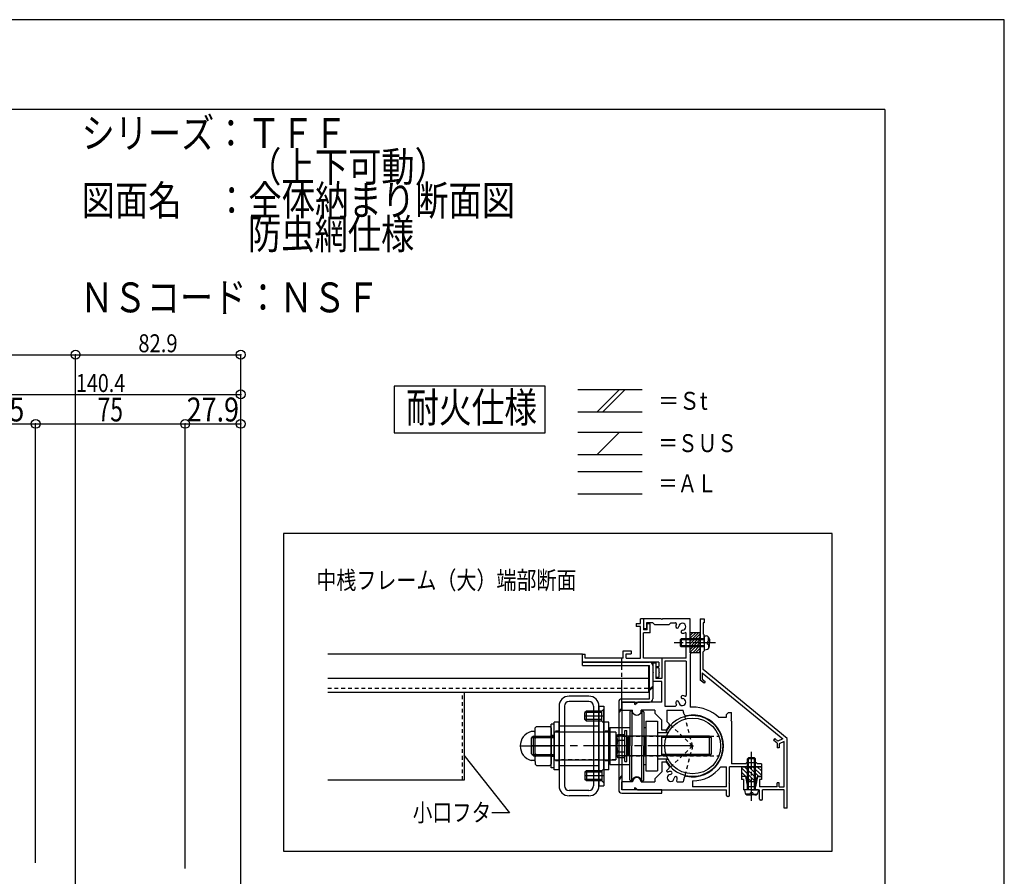
# Model space of a CAD drawing. Extents: x -210 to 210, y -148 to 148.
# Drawn here: x 45 to 210, y 5 to 148 of the extents above; entities that cross this region are included whole.
import ezdxf
from ezdxf.enums import TextEntityAlignment as Align

# ---------------------------------------------------------------- set-up
doc = ezdxf.new("R2010")
doc.units = 0
doc.header["$LTSCALE"] = 10
doc.header["$PDMODE"] = 32
doc.header["$PDSIZE"] = 1.5
for name, pattern in [('DASHDOT', [0.5375, 0.375, -0.05, 0.0625, -0.05]), ('DASHDOTX2', [1.075, 0.75, -0.1, 0.125, -0.1]), ('DOT', [0.1125, 0.0625, -0.05])]:
    doc.linetypes.add(name, pattern=pattern)
for name, color, linetype in [('St', 127, 'CONTINUOUS'), ('ゴム等', 63, 'CONTINUOUS'), ('ボルト／ビス', 64, 'CONTINUOUS'), ('型材断面', 47, 'CONTINUOUS'), ('寸法', 80, 'CONTINUOUS'), ('文字', 79, 'CONTINUOUS'), ('補助線', 16, 'DOT'), ('通り芯', 15, 'CONTINUOUS'), ('鉄骨等', 112, 'CONTINUOUS')]:
    doc.layers.add(name, color=color, linetype=linetype)
doc.styles.add('TextStyle03', font='MONOTXT', dxfattribs={"height": 1, "bigfont": 'BIGFONT'})

# ---------------------------------------------------------------- blocks, each defined once
blk = doc.blocks.new('*GRP_0016')
at = {"layer": '通り芯', "linetype": 'CONTINUOUS'}
for p, q in [((149.16274, 47.524588), (149.16274, 48.29126)), ((149.66274, 48.29126), (149.16274, 48.29126)), ((149.66274, 48.29126), (149.66274, 46.457928)), ((148.429407, 47.524588), (148.429407, 47.024588)), ((148.429407, 47.524588), (149.16274, 47.524588)), ((149.16274, 47.024588), (148.429407, 47.024588)), ((149.16274, 41.691252), (149.16274, 47.024588)), ((150.26274, 46.457928), (149.66274, 46.457928)), ((150.76274, 47.457928), (150.26274, 47.457928)), ((150.26274, 46.457928), (150.26274, 47.457928)), ((150.76274, 45.957928), (150.76274, 47.457928)), ((150.76274, 45.957928), (149.66274, 45.957928)), ((149.66274, 41.691252), (149.66274, 45.957928)), ((146.26274, 41.691252), (146.26274, 42.95792)), ((146.26274, 42.95792), (147.596073, 42.95792)), ((147.596073, 42.95792), (147.596073, 42.45792)), ((139.496075, 41.024595), (139.49608, 42.357933)), ((139.49608, 42.357933), (139.896077, 42.357933)), ((139.896077, 41.691265), (139.896077, 42.357933)), ((146.26274, 41.691247), (139.896077, 41.691265)), ((146.76274, 41.691252), (146.76274, 42.45792)), ((146.76274, 42.45792), (147.596073, 42.45792)), ((146.76274, 41.691252), (149.16274, 41.691252)), ((152.72794, 41.691252), (149.66274, 41.691252)), ((152.72794, 41.691252), (152.72794, 38.324573)), ((152.22794, 41.024573), (139.496075, 41.024595)), ((151.82794, 40.09124), (151.82794, 40.324573)), ((151.82794, 40.324573), (152.22794, 40.324573)), ((152.22794, 40.09124), (151.82794, 40.09124)), ((152.22794, 41.024573), (152.22794, 40.324573)), ((152.22794, 40.09124), (152.22794, 39.424573)), ((151.82794, 38.557905), (151.82794, 38.324573)), ((151.82794, 38.557905), (152.22794, 38.557905)), ((152.72794, 38.324573), (151.82794, 38.324573)), ((152.32794, 39.324573), (152.22794, 39.424573)), ((152.32794, 39.324573), (152.22794, 39.224573)), ((152.22794, 39.224573), (152.22794, 38.557905))]:
    blk.add_line(p, q, dxfattribs=at)
blk = doc.blocks.new('*GRP_0001')
at = {"layer": '型材断面', "linetype": 'CONTINUOUS'}
for q in [(-190, 133.5), (190, -133.5)]:
    blk.add_line((190, 133.5), q, dxfattribs=at)
blk = doc.blocks.new('*GRP_0042')
at = {"layer": 'ゴム等', "linetype": 'CONTINUOUS'}
for p, q in [((159.16274, 45.957928), (157.496073, 45.957928)), ((157.496073, 42.624595), (157.496073, 45.957928)), ((157.939447, 45.957928), (157.496073, 45.514552)), ((158.410852, 45.957928), (157.496073, 45.043147)), ((158.882255, 45.957928), (157.496073, 44.571745)), ((159.16274, 45.767005), (157.496073, 44.10034)), ((159.16274, 45.295602), (157.496073, 43.628935)), ((159.16274, 44.824198), (157.496073, 43.15753)), ((159.16274, 42.624595), (159.16274, 45.957928)), ((159.16274, 44.352793), (157.496073, 42.686125)), ((159.16274, 43.881387), (157.905945, 42.624595)), ((159.16274, 43.409985), (158.37735, 42.624595)), ((159.16274, 42.93858), (158.848755, 42.624595)), ((159.16274, 42.624595), (157.496073, 42.624595))]:
    blk.add_line(p, q, dxfattribs=at)
blk = doc.blocks.new('*GRP_0043')
at = {"layer": 'ゴム等', "linetype": 'CONTINUOUS'}
for p, q in [((166.061273, 23.557928), (166.061273, 21.89126)), ((166.061273, 23.557928), (167.561273, 23.557928)), ((168.35907, 21.057928), (166.061273, 23.355725)), ((168.617645, 21.506463), (166.56618, 23.557928)), ((168.939953, 21.89126), (167.273285, 23.557928)), ((167.727938, 23.39126), (167.561273, 23.557928)), ((167.727938, 23.39126), (167.894605, 23.557928)), ((167.894605, 23.557928), (169.394605, 23.557928)), ((169.394605, 22.143713), (167.98039, 23.557928)), ((169.394605, 22.850822), (168.6875, 23.557928)), ((169.394605, 23.557928), (169.394605, 21.89126)), ((167.651965, 21.057928), (166.061273, 22.64862)), ((166.761273, 21.89126), (166.061273, 21.89126)), ((166.927938, 21.057928), (166.761273, 21.89126)), ((168.694605, 21.89126), (168.527938, 21.057928)), ((169.394605, 21.89126), (168.694605, 21.89126)), ((166.927938, 21.057928), (168.527938, 21.057928))]:
    blk.add_line(p, q, dxfattribs=at)
blk = doc.blocks.new('*GRP_0068')
at = {"layer": 'ボルト／ビス', "color": 64, "linetype": 'CONTINUOUS'}
for p, q in [((155.996073, 44.957928), (155.829407, 44.79126)), ((155.829407, 44.79126), (155.829407, 43.79126)), ((159.829407, 44.79126), (155.829407, 44.79126)), ((155.996073, 44.957928), (155.996073, 43.624595)), ((159.829407, 44.957928), (155.996073, 44.957928)), ((159.829407, 45.457928), (160.178795, 45.42736)), ((159.829407, 45.457928), (159.829407, 43.124595)), ((160.351078, 44.524595), (160.351078, 44.29126)), ((160.351078, 44.524595), (160.434438, 44.524595)), ((160.567772, 45.09014), (160.648493, 45.09014)), ((160.567772, 44.657928), (160.567772, 45.09014)), ((160.696073, 44.86285), (160.696073, 44.29126)), ((155.996073, 43.624595), (155.829407, 43.79126)), ((159.829407, 43.79126), (155.829407, 43.79126)), ((159.829407, 43.624595), (155.996073, 43.624595)), ((159.829407, 43.124595), (160.178795, 43.155163)), ((160.351078, 44.057928), (160.351078, 44.29126)), ((160.351078, 44.057928), (160.434438, 44.057928)), ((160.567772, 43.924595), (160.567772, 43.49238)), ((160.567772, 43.49238), (160.648493, 43.49238)), ((160.696073, 43.719672), (160.696073, 44.29126))]:
    blk.add_line(p, q, dxfattribs=at)
at = {"layer": 'ボルト／ビス', "color": 64, "linetype": 'DASHDOT'}
blk.add_line((161.696073, 44.29126), (154.829407, 44.29126), dxfattribs=at)
at = {"layer": 'ボルト／ビス', "color": 64, "linetype": 'CONTINUOUS'}
for centre, radius, start, end in [((160.129405, 44.862851), 0.566667, 0, 85.000011), ((160.434437, 44.657928), 0.133333, 270, 360), ((160.129405, 43.719673), 0.566667, 274.999989, 360), ((160.434437, 43.924595), 0.133333, 0, 90)]:
    blk.add_arc(centre, radius, start, end, dxfattribs=at)
blk = doc.blocks.new('*GRP_0069')
at = {"layer": 'ボルト／ビス', "color": 64, "linetype": 'CONTINUOUS'}
for p, q in [((167.061273, 24.858415), (167.22794, 25.02508)), ((168.394607, 24.858415), (167.061273, 24.858415)), ((167.061273, 19.691748), (167.061273, 24.858415)), ((168.22794, 25.02508), (167.22794, 25.02508)), ((167.22794, 19.691748), (167.22794, 25.02508)), ((168.394607, 24.858415), (168.22794, 25.02508)), ((168.22794, 19.691748), (168.22794, 25.02508)), ((168.394607, 19.691748), (168.394607, 24.858415)), ((166.561273, 19.691748), (166.59184, 19.34236)), ((168.894607, 19.691748), (166.561273, 19.691748)), ((166.92906, 18.953383), (166.92906, 18.872662)), ((167.361273, 18.953383), (166.92906, 18.953383)), ((167.15635, 18.82508), (167.72794, 18.82508)), ((167.494607, 19.170077), (167.72794, 19.170077)), ((167.494607, 19.170077), (167.494607, 19.086715)), ((167.961273, 19.170077), (167.72794, 19.170077)), ((168.29953, 18.82508), (167.72794, 18.82508)), ((167.961273, 19.170077), (167.961273, 19.086715)), ((168.094608, 18.953383), (168.52682, 18.953383)), ((168.52682, 18.953383), (168.52682, 18.872662)), ((168.894607, 19.691748), (168.86404, 19.34236))]:
    blk.add_line(p, q, dxfattribs=at)
at = {"layer": 'ボルト／ビス', "color": 64, "linetype": 'DASHDOT'}
blk.add_line((167.72794, 17.82508), (167.72794, 26.02508), dxfattribs=at)
at = {"layer": 'ボルト／ビス', "color": 64, "linetype": 'CONTINUOUS'}
for centre, radius, start, end in [((167.156352, 19.391747), 0.566667, 184.999989, 270), ((167.361274, 19.086715), 0.133333, 270, 360), ((168.094607, 19.086715), 0.133333, 180, 270), ((168.29953, 19.391747), 0.566667, 270, 355.000011)]:
    blk.add_arc(centre, radius, start, end, dxfattribs=at)
blk = doc.blocks.new('*GRP_0140')
at = {"layer": '補助線', "color": 0, "linetype": 'BYBLOCK'}
for p, q in [((157.394598, 27.02459), (158.394598, 27.02459)), ((157.894598, 26.52459), (157.894598, 27.52459))]:
    blk.add_line(p, q, dxfattribs=at)
blk = doc.blocks.new('*GRP_0074')
at = {"layer": 'St', "color": 127, "linetype": 'CONTINUOUS'}
for p, q in [((140.561268, 35.357853), (137.22793, 35.357853)), ((135.561262, 33.691185), (135.561262, 20.357848)), ((136.461257, 33.691187), (136.461257, 20.357842)), ((140.561262, 34.457855), (137.227925, 34.457855)), ((141.32793, 33.691187), (141.32793, 20.357842)), ((142.22793, 33.69118), (143.061257, 33.69118)), ((142.22793, 20.357853), (142.22793, 33.69118)), ((142.227935, 33.691185), (142.227935, 20.357848)), ((143.06127, 33.191245), (142.727878, 32.857853)), ((143.061257, 33.69118), (143.061257, 20.357853)), ((143.06127, 30.857788), (143.06127, 33.191245)), ((140.130248, 32.857853), (139.894543, 32.622137)), ((142.727878, 32.622137), (139.894543, 32.622137)), ((139.894543, 31.42689), (139.894543, 32.622137)), ((142.727878, 31.42689), (139.894543, 31.42689)), ((140.130248, 31.191187), (139.894543, 31.42689)), ((140.130248, 31.191187), (140.130248, 32.857853)), ((142.727878, 32.857853), (140.130248, 32.857853)), ((142.727878, 31.191187), (142.727878, 32.857853)), ((147.39534, 32.691258), (147.39534, 27.02459)), ((147.745515, 32.857935), (147.562015, 32.857935)), ((147.745515, 32.857935), (147.745515, 27.02459)), ((149.37852, 32.857935), (149.37852, 27.02459)), ((149.37852, 32.857935), (149.562023, 32.857935)), ((149.728698, 32.691258), (149.728698, 27.02459)), ((131.561257, 30.055555), (131.796968, 30.291258)), ((131.561257, 29.607922), (131.561257, 30.055555)), ((131.796968, 30.291258), (133.99222, 30.291258)), ((134.227925, 30.055555), (133.99222, 30.291258)), ((134.726425, 30.691255), (134.226423, 30.691255)), ((134.226423, 23.357922), (134.226423, 30.691255)), ((134.227925, 30.055555), (134.227925, 23.993625)), ((134.726425, 23.357922), (134.726425, 30.691255)), ((135.561262, 31.02459), (134.727925, 31.02459)), ((134.727925, 23.02459), (134.727925, 31.02459)), ((142.22793, 30.357853), (135.561253, 30.357853)), ((135.561253, 30.357853), (135.561253, 23.69118)), ((135.561262, 23.02459), (135.561262, 31.02459)), ((142.727878, 31.191187), (140.130248, 31.191187)), ((143.06127, 30.857788), (142.727878, 31.191187)), ((143.894592, 31.02459), (143.061257, 31.02459)), ((143.061257, 23.02459), (143.061257, 31.02459)), ((143.894592, 23.02459), (143.894592, 31.02459)), ((144.06126, 30.10792), (144.06126, 23.941258)), ((144.06126, 30.10792), (147.39534, 30.10792)), ((149.728698, 30.10792), (150.061265, 30.10792)), ((150.061265, 31.19126), (151.994595, 31.19126)), ((150.061265, 31.19126), (150.061265, 22.857925)), ((151.994595, 31.19126), (151.994595, 22.857925)), ((131.39459, 29.441255), (130.921162, 29.441255)), ((131.25976, 28.691263), (130.926418, 28.357928)), ((130.926418, 25.69126), (130.926418, 28.357928)), ((131.009763, 28.441265), (134.726425, 28.441265)), ((131.25976, 28.691263), (134.726425, 28.691263)), ((131.25976, 25.357925), (131.25976, 28.691263)), ((131.561257, 24.441255), (131.561257, 29.607922)), ((131.796968, 28.504375), (131.561257, 28.74007)), ((131.796968, 28.504375), (131.561257, 28.268663)), ((131.796968, 28.504375), (133.99222, 28.504375)), ((133.99222, 28.504375), (134.227932, 28.74007)), ((133.99222, 28.504375), (134.227932, 28.268663)), ((134.727925, 29.3246), (134.727925, 24.724595)), ((145.06126, 29.3246), (134.727925, 29.3246)), ((145.06126, 29.3246), (145.06126, 24.724595)), ((160.727917, 28.691263), (145.06126, 28.691263)), ((145.228682, 28.628348), (145.345425, 28.949078)), ((145.228682, 28.628348), (145.228682, 25.420832)), ((145.345425, 28.949078), (146.562012, 28.949078)), ((145.345425, 27.986835), (146.562012, 27.986835)), ((146.562012, 24.43345), (146.562012, 29.615783)), ((146.562012, 29.615783), (146.895363, 29.615783)), ((146.562012, 25.100102), (146.562012, 28.949078)), ((146.895363, 24.43345), (146.895363, 29.615783)), ((147.228687, 28.607907), (147.062012, 28.441282)), ((147.062012, 27.02459), (147.062012, 28.441282)), ((147.228687, 27.02459), (147.228687, 28.607907)), ((147.39534, 28.607907), (147.228687, 28.607907)), ((149.728698, 28.607907), (149.895348, 28.607907)), ((149.895348, 27.02459), (149.895348, 28.607907)), ((149.895348, 28.607907), (150.061997, 28.441282)), ((150.061997, 27.02459), (150.061997, 28.441282)), ((153.787997, 29.241255), (151.994595, 29.241255)), ((152.727923, 25.357922), (152.727923, 28.691258)), ((160.977912, 28.441265), (152.727923, 28.441265)), ((153.806168, 29.274585), (153.608915, 29.274585)), ((160.727917, 25.357925), (160.727917, 28.691263)), ((160.727917, 28.691263), (161.06126, 28.357928)), ((161.06126, 25.69126), (161.06126, 28.357928)), ((147.062012, 27.02459), (147.062012, 25.607898)), ((147.228687, 27.02459), (147.228687, 25.441273)), ((147.39534, 21.35792), (147.39534, 27.02459)), ((147.745515, 21.191295), (147.745515, 27.02459)), ((149.37852, 21.191295), (149.37852, 27.02459)), ((149.728698, 21.35792), (149.728698, 27.02459)), ((149.895348, 27.02459), (149.895348, 25.441273)), ((150.061997, 27.02459), (150.061997, 25.607898)), ((131.25976, 25.357925), (130.926418, 25.69126)), ((131.009763, 25.607922), (134.726425, 25.607922)), ((131.25976, 25.357925), (134.726425, 25.357925)), ((131.796968, 25.524592), (131.561257, 25.760292)), ((131.796968, 25.524592), (131.561257, 25.760292)), ((131.796968, 25.524592), (131.561257, 25.28889)), ((131.796968, 25.524592), (133.99222, 25.524592)), ((133.99222, 25.524592), (134.227932, 25.760292)), ((133.99222, 25.524592), (134.227932, 25.760292)), ((133.99222, 25.524592), (134.227932, 25.28889)), ((134.727925, 24.724595), (145.06126, 24.724595)), ((160.727917, 25.357925), (145.06126, 25.357925)), ((145.228682, 25.420832), (145.345425, 25.100102)), ((145.345425, 26.062345), (146.562012, 26.062345)), ((145.345425, 25.100102), (146.562012, 25.100102)), ((147.228687, 25.441273), (147.062012, 25.607898)), ((147.39534, 25.441273), (147.228687, 25.441273)), ((149.728698, 25.441273), (149.895348, 25.441273)), ((149.895348, 25.441273), (150.061997, 25.607898)), ((153.787997, 24.807925), (151.994595, 24.807925)), ((160.977912, 25.607922), (152.727923, 25.607922)), ((153.806168, 24.774588), (153.608915, 24.774588)), ((160.727917, 25.357925), (161.06126, 25.69126)), ((131.39459, 24.607922), (130.921162, 24.607922)), ((131.561257, 24.441255), (131.561257, 23.993625)), ((131.796968, 23.757922), (131.561257, 23.993625)), ((131.796968, 23.757922), (133.99222, 23.757922)), ((134.227925, 23.993625), (133.99222, 23.757922)), ((134.726425, 23.357922), (134.226423, 23.357922)), ((142.22793, 23.69118), (135.561253, 23.69118)), ((143.06127, 23.191252), (142.727878, 22.857853)), ((143.06127, 23.191252), (143.06127, 20.857792)), ((144.06126, 23.941258), (147.39534, 23.941258)), ((146.562012, 24.43345), (146.895363, 24.43345)), ((149.728698, 23.941258), (150.061265, 23.941258)), ((135.561262, 23.02459), (134.727925, 23.02459)), ((140.130248, 22.857853), (139.894543, 22.622137)), ((142.727878, 22.622137), (139.894543, 22.622137)), ((139.894543, 22.622137), (139.894543, 21.42689)), ((142.727878, 21.42689), (139.894543, 21.42689)), ((140.130248, 21.191187), (139.894543, 21.42689)), ((140.130248, 22.857853), (140.130248, 21.191187)), ((142.727878, 22.857853), (140.130248, 22.857853)), ((142.727878, 22.857853), (142.727878, 21.191187)), ((143.894592, 23.02459), (143.061257, 23.02459)), ((150.061265, 22.857925), (151.994595, 22.857925)), ((142.727878, 21.191187), (140.130248, 21.191187)), ((142.22793, 20.357853), (143.061257, 20.357853)), ((143.06127, 20.857792), (142.727878, 21.191187)), ((147.745515, 21.191295), (147.562015, 21.191295)), ((149.37852, 21.191295), (149.562023, 21.191295)), ((140.561262, 19.591175), (137.227925, 19.591175)), ((140.561268, 18.69118), (137.22793, 18.69118))]:
    blk.add_line(p, q, dxfattribs=at)
at = {"layer": 'St', "color": 127, "linetype": 'DASHDOT'}
for p, q in [((143.06127, 32.02452), (139.894543, 32.02452)), ((143.06127, 22.024515), (139.894543, 22.024515))]:
    blk.add_line(p, q, dxfattribs=at)
at = {"layer": 'St', "color": 127, "linetype": 'DOT'}
for p, q in [((136.461257, 30.357853), (135.561262, 30.357853)), ((142.227935, 30.357853), (141.32793, 30.357853)), ((134.726425, 28.77459), (134.226423, 28.77459)), ((135.561262, 29.52459), (134.727925, 29.52459)), ((142.22793, 29.357857), (135.561253, 29.357857)), ((143.894592, 29.52459), (143.061257, 29.52459)), ((145.06126, 29.357922), (144.06126, 29.357922)), ((145.06126, 29.357922), (145.06126, 24.691258)), ((145.06126, 28.691255), (162.253495, 28.691255)), ((134.726425, 25.274592), (134.226423, 25.274592)), ((145.06126, 25.357925), (162.253495, 25.357925)), ((135.561262, 24.52459), (134.727925, 24.52459)), ((142.22793, 24.691182), (135.561253, 24.691182)), ((136.461257, 23.69118), (135.561262, 23.69118)), ((142.227935, 23.69118), (141.32793, 23.69118)), ((143.894592, 24.52459), (143.061257, 24.52459)), ((145.06126, 24.691258), (144.06126, 24.691258))]:
    blk.add_line(p, q, dxfattribs=at)
at = {"layer": 'St', "color": 127, "linetype": 'DASHDOTX2'}
for p, q in [((129.061257, 27.02459), (134.227925, 27.02459)), ((157.894598, 27.02459), (130.926418, 27.02459))]:
    blk.add_line(p, q, dxfattribs=at)
at = {"layer": 'St', "color": 127, "linetype": 'CONTINUOUS'}
blk.add_circle((157.894598, 27.02459), 4.666665, dxfattribs=at)
at = {"layer": 'St', "linetype": 'CONTINUOUS'}
for centre, radius, start, end in [((137.227923, 33.691188), 1.666667, 90, 180), ((140.561262, 33.691188), 1.666667, 0, 90), ((137.227918, 33.69119), 0.766667, 90, 180), ((140.561257, 33.69119), 0.766667, 0, 90), ((137.227923, 20.357849), 1.666667, 180, 270), ((137.227918, 20.357844), 0.766667, 180, 270), ((140.561257, 20.357844), 0.766667, -90, 0), ((140.561262, 20.357849), 1.666667, -90, 0)]:
    blk.add_arc(centre, radius, start, end, dxfattribs=at)
at = {"layer": 'St', "color": 127, "linetype": 'CONTINUOUS'}
for centre, radius, start, end in [((147.562009, 32.69126), 0.166667, 90.00412, 180.005493), ((148.562012, 33.024611), 0.833333, 191.542626, 348.465599), ((149.562015, 32.69126), 0.166667, 0.002747, 90.00412), ((157.89065, 27.024591), 5.083333, 209.441337, 510.564141), ((131.561251, 27.024591), 2.5, 104.839429, 255.166064), ((131.394583, 29.607925), 0.166667, 270.001373, 360.002747), ((149.252691, 27.024591), 4.024023, 166.170291, 193.840696), ((146.278464, 28.468007), 1.049784, 180.005493, 207.28394), ((153.60891, 29.441256), 0.166667, 150.564126, 270.001358), ((146.278464, 25.581225), 1.049784, 152.727031, 180.005478), ((153.60891, 24.607921), 0.166667, 90.00412, 209.441337), ((131.394583, 24.441258), 0.166667, 0.002747, 90.00412), ((148.562012, 21.024571), 0.833333, 11.539879, 168.468345), ((147.562009, 21.357922), 0.166667, 180.005493, 270.001373), ((149.562015, 21.357922), 0.166667, 270.001373, 360.002747)]:
    blk.add_arc(centre, radius, start, end, dxfattribs=at)
at = {"layer": '補助線', "linetype": 'DOT'}
blk.add_blockref('*GRP_0140', (0, 0), dxfattribs=at)
blk = doc.blocks.new('*DIM_0075')
at = {"layer": '寸法', "color": 0, "linetype": 'BYBLOCK'}
for p, q in [((54.712935, 0.01484), (54.712935, 92.468087)), ((54.712935, 92.468087), (82.346257, 92.468087)), ((82.346257, -21.98517), (82.346257, 92.468087))]:
    blk.add_line(p, q, dxfattribs=at)
at = {"layer": '寸法', "color": 0}
for p in [(54.712935, 92.468087), (82.346257, 92.468087)]:
    blk.add_point(p, dxfattribs=at)
at = {"layer": '寸法', "color": 0, "linetype": 'CONTINUOUS', "style": 'TextStyle03'}
blk.add_text('82.9', height=3, dxfattribs=at).set_placement((65.21875, 92.875), (71.78125, 92.875), align=Align.FIT)
blk = doc.blocks.new('*DIM_0076')
at = {"layer": '寸法', "color": 0, "linetype": 'BYBLOCK'}
for p, q in [((35.546275, -61.410075), (35.546275, 85.835357)), ((35.546275, 85.835357), (82.346257, 85.835357)), ((82.346257, -21.98517), (82.346257, 85.835357))]:
    blk.add_line(p, q, dxfattribs=at)
at = {"layer": '寸法', "color": 0}
for p in [(35.546275, 85.835357), (82.346257, 85.835357)]:
    blk.add_point(p, dxfattribs=at)
at = {"layer": '寸法', "color": 0, "linetype": 'CONTINUOUS', "style": 'TextStyle03'}
blk.add_text('140.4', height=3, dxfattribs=at).set_placement((54.775, 86.225), (63.025, 86.225), align=Align.FIT)
blk = doc.blocks.new('*DIM_0082')
at = {"layer": '寸法', "linetype": 'CONTINUOUS'}
for p in [(35.546215, 80.902395), (48.046235, 7.481505)]:
    blk.add_line(p, (48.046235, 80.902395), dxfattribs=at)
at = {"layer": '寸法'}
for p in [(35.546215, 80.902395), (48.046235, 80.902395)]:
    blk.add_point(p, dxfattribs=at)
at = {"layer": '寸法', "linetype": 'CONTINUOUS', "style": 'TextStyle03'}
blk.add_text('37.5', height=4, dxfattribs=at).set_placement((37.4, 81.3), (46.15, 81.3), align=Align.FIT)
blk = doc.blocks.new('*DIM_0083')
at = {"layer": '寸法', "linetype": 'CONTINUOUS'}
for p, q in [((48.046235, 7.481505), (48.046235, 80.902395)), ((48.046235, 80.902395), (73.046235, 80.902395)), ((73.046235, 6.514838), (73.046235, 80.902395))]:
    blk.add_line(p, q, dxfattribs=at)
at = {"layer": '寸法'}
blk.add_point((73.046235, 80.902395), dxfattribs=at)
at = {"layer": '寸法', "linetype": 'CONTINUOUS', "style": 'TextStyle03'}
blk.add_text('75', height=4, dxfattribs=at).set_placement((58.4, 81.3), (62.65, 81.3), align=Align.FIT)
blk = doc.blocks.new('*DIM_0084')
at = {"layer": '寸法', "linetype": 'CONTINUOUS'}
for p, q in [((73.046235, 6.514838), (73.046235, 80.902395)), ((73.046235, 80.902395), (82.34622, 80.902395)), ((82.34622, -19.98517), (82.34622, 80.902395))]:
    blk.add_line(p, q, dxfattribs=at)
at = {"layer": '寸法'}
blk.add_point((82.34622, 80.902395), dxfattribs=at)
at = {"layer": '寸法', "linetype": 'CONTINUOUS', "style": 'TextStyle03'}
blk.add_text('27.9', height=4, dxfattribs=at).set_placement((73.3, 81.3), (82.05, 81.3), align=Align.FIT)
blk = doc.blocks.new('*GRP_0104')
at = {"layer": '寸法', "linetype": 'CONTINUOUS'}
blk.add_lwpolyline([(119.61522, 25.496168), (127.25095, 15.863962), (124.298922, 15.863962)], dxfattribs=at)
blk = doc.blocks.new('*DIM_0228')
at = {"layer": '寸法', "linetype": 'CONTINUOUS'}
for p in [(-73.12426, 92.468087), (54.712935, -2.98516)]:
    blk.add_line(p, (54.712935, 92.468087), dxfattribs=at)
at = {"layer": '寸法'}
blk.add_point((54.712935, 92.468087), dxfattribs=at)
at = {"layer": '寸法', "linetype": 'CONTINUOUS', "style": 'TextStyle03'}
blk.add_text('呼称寸法', height=3, dxfattribs=at).set_placement((-15.7875, 92.825), (-2.6625, 92.825), align=Align.FIT)
blk = doc.blocks.new('*GRP_0114')
at = {"layer": '鉄骨等', "linetype": 'CONTINUOUS'}
for p, q in [((159.16274, 48.29126), (159.16274, 38.04615)), ((159.16274, 48.29126), (159.829407, 48.29126)), ((159.829407, 48.29126), (159.829407, 47.624592)), ((159.829407, 47.624592), (159.66274, 47.624592)), ((159.66274, 47.624592), (159.66274, 45.79126)), ((159.829407, 45.624592), (159.66274, 45.79126)), ((159.829407, 44.39126), (159.829407, 45.624592)), ((159.829407, 42.957928), (159.66274, 42.79126)), ((159.729407, 44.29126), (159.829407, 44.39126)), ((159.729407, 44.29126), (159.829407, 44.19126)), ((159.829407, 44.19126), (159.829407, 42.957928)), ((159.66274, 39.791263), (159.66274, 42.79126)), ((173.694607, 28.29126), (159.66274, 39.791263)), ((159.800403, 37.523545), (159.16274, 38.04615)), ((159.496073, 39.281387), (159.496073, 38.20394)), ((159.496073, 39.281387), (172.98068, 28.2299)), ((159.496073, 38.20394), (160.011695, 37.781355)), ((160.011695, 37.781355), (159.800403, 37.523545)), ((171.631725, 28.258007), (171.420433, 28.000195)), ((172.027943, 27.502303), (171.420433, 28.000195)), ((172.147348, 27.835422), (171.631725, 28.258007)), ((172.98068, 28.2299), (172.147348, 27.835422)), ((173.694607, 16.624592), (173.694607, 28.29126)), ((172.027943, 27.502303), (172.027943, 26.71683)), ((172.361275, 26.71683), (172.027943, 26.71683)), ((173.194607, 27.777975), (172.361275, 27.383497)), ((172.361275, 27.383497), (172.361275, 26.71683)), ((173.194607, 20.191748), (173.194607, 27.777975)), ((166.72794, 21.89126), (166.061273, 21.89126)), ((166.061273, 21.89126), (166.061273, 21.39126)), ((166.72794, 21.89126), (167.067843, 20.191748)), ((168.72794, 21.89126), (168.388038, 20.191748)), ((168.72794, 21.89126), (169.394607, 21.89126)), ((169.394607, 21.89126), (169.394607, 21.39126)), ((166.394607, 21.39126), (166.061273, 21.39126)), ((166.394607, 21.39126), (166.394607, 19.691748)), ((168.388038, 20.191748), (167.067843, 20.191748)), ((167.72794, 19.791748), (167.62794, 19.691748)), ((167.72794, 19.791748), (167.82794, 19.691748)), ((169.394607, 21.39126), (169.061273, 21.39126)), ((169.061273, 21.39126), (169.061273, 20.191748)), ((172.027943, 20.191748), (169.061273, 20.191748)), ((172.027943, 20.191748), (172.027943, 20.858415)), ((172.361275, 20.858415), (172.027943, 20.858415)), ((172.361275, 20.191748), (172.361275, 20.858415)), ((172.361275, 20.191748), (173.194607, 20.191748)), ((167.62794, 19.691748), (166.394607, 19.691748)), ((167.82794, 19.691748), (169.061273, 19.691748)), ((169.061273, 18.12508), (169.061273, 19.691748)), ((173.194607, 19.691748), (169.561273, 19.691748)), ((169.561273, 18.12508), (169.561273, 19.691748)), ((173.194607, 16.624592), (173.194607, 19.691748)), ((169.394605, 17.958412), (169.22794, 17.958412)), ((173.694607, 16.624592), (173.194607, 16.624592))]:
    blk.add_line(p, q, dxfattribs=at)
for centre, start, end in [((169.227937, 18.125079), 180, 270), ((169.394604, 18.125079), 270, 360)]:
    blk.add_arc(centre, 0.166667, start, end, dxfattribs=at)
blk = doc.blocks.new('*GRP_0127')
at = {"layer": 'St', "linetype": 'CONTINUOUS'}
for p, q in [((152.627947, 48.29126), (149.66274, 48.29126)), ((149.66274, 48.29126), (149.66274, 46.624592)), ((152.727947, 48.19126), (152.627947, 48.29126)), ((152.827947, 48.29126), (152.727947, 48.19126)), ((157.496073, 48.29126), (152.827947, 48.29126)), ((157.496073, 44.39126), (157.496073, 48.29126)), ((150.16274, 46.624592), (149.66274, 46.624592)), ((151.227945, 47.624592), (150.16274, 47.624592)), ((150.16274, 47.624592), (150.16274, 46.624592)), ((151.227945, 47.624592), (151.561277, 47.29126)), ((153.894617, 47.29126), (151.561277, 47.29126)), ((153.894617, 47.29126), (154.22795, 47.624592)), ((154.22795, 47.624592), (155.017093, 47.624592)), ((156.829405, 41.691252), (156.829405, 45.812283)), ((157.396073, 44.29126), (157.496073, 44.39126)), ((157.396073, 44.29126), (157.496073, 44.19126)), ((157.496073, 42.624595), (157.496073, 44.19126)), ((156.829405, 41.691252), (152.72794, 41.691252)), ((152.72794, 41.691252), (152.72794, 38.324573)), ((156.829405, 41.191252), (153.22794, 41.191252)), ((153.22794, 41.191252), (153.22794, 33.691258)), ((156.829405, 41.191252), (156.829405, 35.50357)), ((157.596073, 42.624595), (157.496073, 42.624595)), ((157.496073, 42.457928), (157.596073, 42.457928)), ((157.496073, 42.457928), (157.496073, 33.52459)), ((157.596073, 42.457928), (157.596073, 42.624595)), ((151.22794, 40.924573), (151.72794, 40.924573)), ((151.22794, 40.924573), (151.22794, 39.424573)), ((151.72794, 40.924573), (151.72794, 38.324573)), ((151.32794, 39.324573), (151.22794, 39.424573)), ((151.32794, 39.324573), (151.22794, 39.224573)), ((151.22794, 39.224573), (151.22794, 37.824573)), ((152.72794, 38.324573), (151.72794, 38.324573)), ((152.72794, 37.824573), (151.22794, 37.824573)), ((152.72794, 34.357925), (152.72794, 37.824573)), ((146.062738, 33.024592), (146.062738, 34.357925)), ((148.229405, 34.357925), (146.062738, 34.357925)), ((146.062738, 33.024592), (147.844775, 33.024592)), ((147.844775, 32.599055), (147.844775, 33.024592)), ((148.229405, 33.975648), (148.229405, 34.357925)), ((148.229405, 33.975648), (148.729405, 34.357925)), ((152.727975, 34.357925), (148.729405, 34.357925)), ((151.561283, 33.024612), (149.27777, 33.024612)), ((149.27777, 32.599065), (149.27777, 33.024612)), ((151.561283, 33.024612), (151.561283, 32.524575)), ((153.22794, 33.691258), (155.017095, 33.691258)), ((153.562738, 33.02459), (156.286903, 33.024592)), ((153.562738, 33.02459), (153.562738, 31.135373)), ((156.47371, 32.327418), (156.286903, 33.024592)), ((157.8946, 33.52459), (157.496073, 33.52459)), ((152.727975, 31.357942), (151.561283, 32.524575)), ((152.727975, 29.691273), (152.727975, 31.357942)), ((162.24019, 31.858412), (163.561268, 31.858412)), ((163.561268, 32.291748), (163.8946, 32.62508)), ((163.561268, 31.858412), (163.561268, 32.291748)), ((163.8946, 32.62508), (164.3946, 32.62508)), ((164.2946, 31.291263), (164.3946, 31.391263)), ((164.2946, 31.291263), (164.3946, 31.191263)), ((164.3946, 31.391263), (164.3946, 32.62508)), ((153.469303, 29.691273), (152.727975, 29.691273)), ((153.912372, 30.80358), (153.562738, 31.135373)), ((164.3946, 31.191263), (164.3946, 24.057928)), ((152.729405, 24.357925), (152.729405, 22.69126)), ((152.729405, 24.357925), (153.469292, 24.357925)), ((153.912372, 23.245598), (153.562738, 22.913808)), ((162.58608, 23.557928), (163.561268, 23.557928)), ((163.561268, 20.191748), (163.561268, 23.557928)), ((167.627938, 23.557928), (164.061268, 23.557928)), ((164.061268, 20.958412), (164.061268, 23.557928)), ((166.727938, 24.057928), (164.3946, 24.057928)), ((169.394605, 23.557928), (167.827938, 23.557928)), ((169.394605, 24.057928), (168.727938, 24.057928)), ((169.394605, 24.057928), (169.394605, 23.557928)), ((152.729405, 22.69126), (151.561283, 21.523137)), ((151.561283, 21.523137), (151.561283, 21.024592)), ((153.562738, 22.836905), (153.562738, 22.913808)), ((156.47371, 21.721765), (156.286903, 21.024588)), ((146.062738, 19.691258), (146.062738, 21.024592)), ((147.829405, 21.024592), (146.062738, 21.024592)), ((148.229405, 19.691258), (148.229405, 20.073538)), ((148.229405, 20.073538), (148.729405, 19.691258)), ((149.29607, 21.024592), (151.561283, 21.024592)), ((155.375048, 21.024588), (156.286903, 21.024588)), ((157.8946, 21.191258), (157.8946, 20.191753)), ((163.561268, 20.191748), (157.8946, 20.191753)), ((163.961268, 20.858412), (164.061268, 20.958412)), ((163.961268, 20.858412), (164.061268, 20.758412)), ((164.061268, 18.758425), (164.061268, 20.758412)), ((148.229405, 19.691258), (146.062738, 19.691258)), ((148.729405, 19.691258), (163.561268, 19.69125)), ((163.561268, 18.758425), (163.561268, 19.69125)), ((163.8946, 18.591757), (163.727932, 18.591757))]:
    blk.add_line(p, q, dxfattribs=at)
at = {"layer": 'St', "linetype": 'DOT'}
for q in [(156.286903, 33.024592), (153.562738, 31.135373), (153.562738, 22.913808), (156.286903, 21.024588)]:
    blk.add_line((157.894598, 27.02459), q, dxfattribs=at)
at = {"layer": 'St', "linetype": 'CONTINUOUS'}
for points in [[(168.727938, 24.057928), (168.56127, 24.224595), (166.894605, 24.224595), (166.727938, 24.057928)], [(167.827938, 23.557928), (167.727938, 23.657928), (167.627938, 23.557928)]]:
    blk.add_lwpolyline(points, dxfattribs=at)
for centre, radius, start, end in [((155.017092, 47.457927), 0.166667, -23.578083, 90), ((155.33017, 46.993662), 0.25, 177.542768, 357.542424), ((156.162737, 46.957929), 1.083333, 156.421917, 177.542482), ((156.162737, 46.957929), 0.583333, 272.457593, 537.542385), ((156.19847, 46.125362), 0.25, 92.457603, 272.457636), ((156.162737, 46.957929), 1.083333, 272.457611, 293.578159), ((156.662736, 45.812285), 0.166667, 0, 113.578159), ((155.33017, 34.322193), 0.25, 2.457576, 182.457232), ((156.162737, 34.357926), 0.583333, 182.457615, 447.542407), ((156.19847, 35.190493), 0.25, 87.542364, 267.542397), ((156.162737, 34.357926), 1.083333, 66.421828, 87.542389), ((156.662737, 35.50357), 0.166667, 246.421828, 360), ((155.017093, 33.857926), 0.166667, -89.99996, 23.578198), ((156.162737, 34.357926), 1.083333, 182.457518, 203.578198), ((157.894598, 27.024591), 6.5, 48.044564, 90), ((148.561264, 33.02459), 0.833333, 210.706651, 329.294247), ((156.795684, 32.413691), 0.333333, 195.000004, 281.5254), ((157.894597, 27.024591), 5.166668, 258.4746, 461.5254), ((157.894597, 27.024591), 5.166668, 139.974597, 148.927076), ((153.68292, 30.561791), 0.333333, -40.025403, 46.499986), ((157.894597, 27.024591), 5.166668, 211.072924, 220.025399), ((153.68292, 23.487392), 0.333333, -46.499986, 40.025403), ((157.894597, 27.024589), 5.833332, 270.000025, 323.538316), ((148.562734, 21.024593), 0.733333, 0, 180), ((153.729403, 22.836903), 0.166667, 180, 293.578211), ((154.229404, 21.69126), 0.583333, 92.457593, 357.542385), ((154.229404, 21.69126), 1.083333, 92.457611, 113.578211), ((154.19367, 22.523826), 0.25, 272.457603, 452.457636), ((155.061971, 21.655526), 0.25, 357.542768, 537.542424), ((154.229404, 21.69126), 1.083333, 336.421563, 357.542482), ((156.795684, 21.635491), 0.333333, 78.4746, 164.999996), ((155.375045, 21.191254), 0.166667, 156.421563, 269.999947), ((163.727932, 18.758425), 0.166667, 180, 270), ((163.894599, 18.758425), 0.166667, 270, 360)]:
    blk.add_arc(centre, radius, start, end, dxfattribs=at)
blk = doc.blocks.new('*GRP_0128')
at = {"layer": 'St', "linetype": 'CONTINUOUS'}
for p, q in [((139.49608, 41.02341), (150.694607, 41.02339)), ((139.496085, 40.490078), (139.496085, 41.02341)), ((139.496085, 40.490078), (150.694607, 40.490057)), ((150.694607, 34.891258), (150.694607, 40.490057)), ((151.22794, 40.490057), (151.22794, 34.891258)), ((151.227943, 37.049913), (150.69461, 36.51658)), ((151.227943, 36.814213), (150.69461, 36.28088)), ((146.06274, 34.891258), (150.694607, 34.891258)), ((145.529407, 34.357925), (145.529407, 19.691258)), ((146.06274, 33.353675), (145.529407, 32.820342)), ((146.06274, 33.117975), (145.529407, 32.584642)), ((146.062738, 34.357925), (146.062738, 19.691258)), ((146.062738, 34.357925), (150.694607, 34.357925)), ((146.06274, 22.08313), (145.529407, 21.549798)), ((146.06274, 21.84743), (145.529407, 21.314098)), ((152.727958, 19.691255), (146.062738, 19.691258)), ((146.06274, 19.157925), (152.727958, 19.157925)), ((152.727958, 19.157925), (152.727958, 19.691255))]:
    blk.add_line(p, q, dxfattribs=at)
for centre, start, end in [((150.694606, 40.490058), 0, 89.999902), ((146.06274, 34.357925), -270, -180), ((150.694606, 34.891259), 270, 360), ((146.06274, 19.691259), -180, -90)]:
    blk.add_arc(centre, 0.533333, start, end, dxfattribs=at)

msp = doc.modelspace()

# ---------------------------------------------------------------- linework, layer by layer
at = {"layer": 'St', "linetype": 'CONTINUOUS'}
for p, q in [((138.684795, 86.619312), (149.439015, 86.619312)), ((141.93492, 82.88598), (145.668253, 86.619312)), ((142.87773, 82.88598), (146.611062, 86.619312)), ((138.684795, 82.88598), (149.439015, 82.88598)), ((138.684795, 79.51484), (149.439015, 79.51484)), ((141.93492, 75.781508), (145.668253, 79.51484)), ((138.684795, 75.781508), (149.439015, 75.781508)), ((138.684795, 72.93972), (149.439015, 72.93972)), ((138.684795, 69.206387), (149.439015, 69.206387))]:
    msp.add_line(p, q, dxfattribs=at)
msp.add_lwpolyline([(133.239517, 87.180513), (107.997742, 87.180513), (107.997742, 79.379522), (133.239517, 79.379522)], close=True, dxfattribs=at)
at = {"layer": '型材断面', "linetype": 'CONTINUOUS'}
for p, q in [((139.49608, 42.357952), (96.899577, 42.357952)), ((150.52794, 40.490057), (150.52794, 36.02462)), ((96.899577, 38.357955), (150.52794, 38.357955)), ((96.899577, 36.02462), (150.52794, 36.02462)), ((119.72795, 21.357948), (119.72795, 36.02462)), ((96.899577, 21.357948), (119.72795, 21.357948))]:
    msp.add_line(p, q, dxfattribs=at)
at = {"layer": '型材断面', "linetype": 'DASHDOT'}
msp.add_line((146.061285, 34.357925), (146.061285, 41.691247), dxfattribs=at)
at = {"layer": '型材断面', "linetype": 'DOT'}
for p, q in [((96.899577, 36.691282), (150.52794, 36.691282)), ((119.394617, 21.357948), (119.394617, 36.02462))]:
    msp.add_line(p, q, dxfattribs=at)
at = {"layer": '文字', "linetype": 'CONTINUOUS'}
msp.add_lwpolyline([(181.194433, 62.540998), (89.484792, 62.540998), (89.484792, 9.404513), (181.194433, 9.404513)], close=True, dxfattribs=at)
at = {"layer": '通り芯', "linetype": 'CONTINUOUS'}
msp.add_lwpolyline([(-210, -148.5), (210, -148.5), (210, 148.5), (-210, 148.5)], close=True, dxfattribs=at)

# ---------------------------------------------------------------- block references
at = {"layer": 'St', "linetype": 'CONTINUOUS'}
for name in ['*GRP_0127', '*GRP_0128']:
    msp.add_blockref(name, (0, 0), dxfattribs=at)
at = {"layer": 'ゴム等', "linetype": 'CONTINUOUS'}
for name in ['*GRP_0042', '*GRP_0043']:
    msp.add_blockref(name, (0, 0), dxfattribs=at)
at = {"layer": 'ボルト／ビス', "linetype": 'CONTINUOUS'}
for name in ['*GRP_0068', '*GRP_0069']:
    msp.add_blockref(name, (0, 0), dxfattribs=at)
at = {"layer": '型材断面', "linetype": 'CONTINUOUS'}
msp.add_blockref('*GRP_0001', (0, 0), dxfattribs=at)
at = {"layer": '寸法', "linetype": 'CONTINUOUS'}
for name in ['*DIM_0228', '*DIM_0075', '*DIM_0076', '*DIM_0082', '*DIM_0083', '*DIM_0084', '*GRP_0104']:
    msp.add_blockref(name, (0, 0), dxfattribs=at)
at = {"layer": '文字', "linetype": 'CONTINUOUS'}
msp.add_blockref('*GRP_0074', (0, 0), dxfattribs=at)
at = {"layer": '通り芯', "linetype": 'CONTINUOUS'}
msp.add_blockref('*GRP_0016', (0, 0), dxfattribs=at)
at = {"layer": '鉄骨等', "linetype": 'CONTINUOUS'}
msp.add_blockref('*GRP_0114', (0, 0), dxfattribs=at)

# ---------------------------------------------------------------- texts
at = {"layer": '文字', "linetype": 'CONTINUOUS', "style": 'TextStyle03'}
for s, height, p, p2 in [('シリーズ：ＴＦＦ', 5, (55.725, 127.025), (100.1, 127.025)), ('\u3000\u3000\u3000\u3000\u3000（上下可動）', 5, (55.725, 121.4), (116.975, 121.4)), ('図面名\u3000：全体納まり断面図', 5, (55.725, 115.775), (128.225, 115.775)), ('\u3000\u3000\u3000\u3000\u3000防虫網仕様', 5, (55.725, 110.15), (111.35, 110.15)), ('ＮＳコード：ＮＳＦ', 5, (55.5, 99.55), (105.5, 99.55)), ('耐火仕様', 5, (110, 81.15), (131.875, 81.15)), ('＝Ｓt', 3, (152.15, 83.25), (160.4, 83.25)), ('＝ＳＵＳ', 3, (152.15, 76.175), (165.275, 76.175)), ('＝ＡＬ', 3, (152.15, 69.45), (161.9, 69.45)), ('中桟フレーム（大）端部断面', 3, (94.975, 53.25), (138.475, 53.25)), ('小口フタ', 3, (111.1, 14.4), (124.225, 14.4))]:
    msp.add_text(s, height=height, dxfattribs=at).set_placement(p, p2, align=Align.FIT)

doc.saveas('drawing.dxf')
